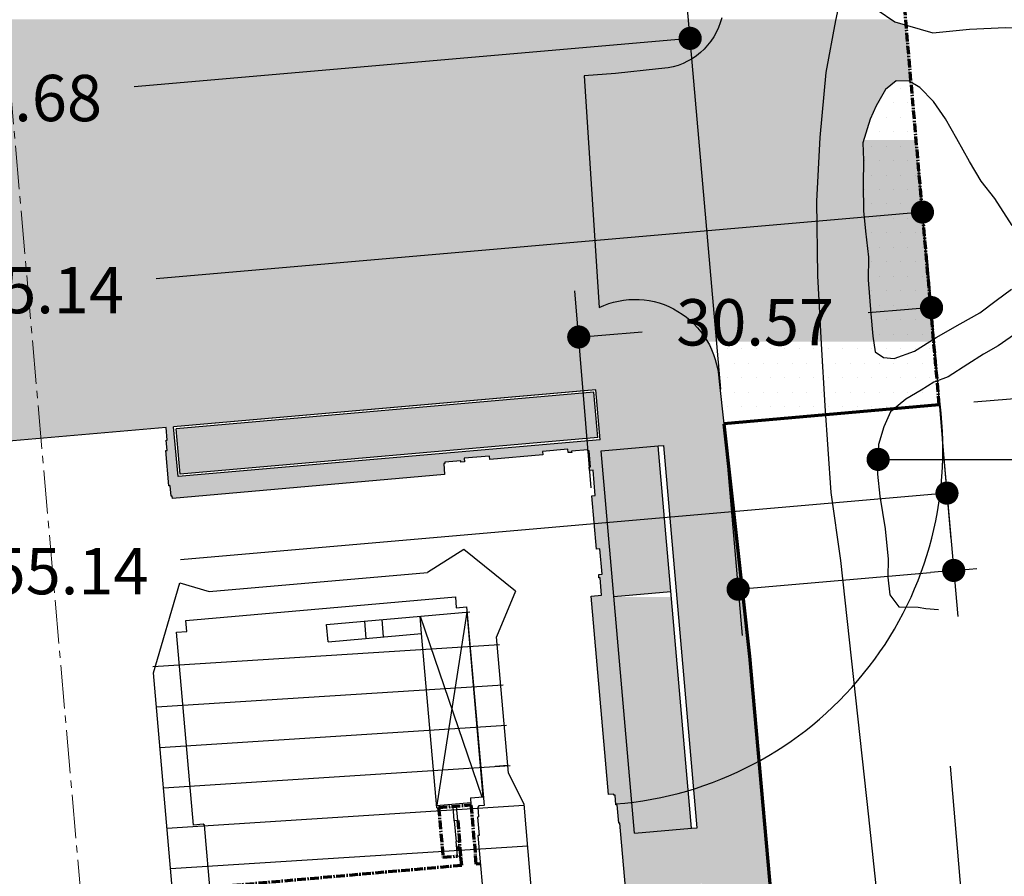
# Model space of a CAD drawing. Extents: x 307740 to 310913, y 3804929 to 3809642.
# Drawn here: x 308743 to 308828, y 3809032 to 3809106 of the extents above; entities that cross this region are included whole.
import ezdxf

# ---------------------------------------------------------------- set-up
doc = ezdxf.new("R2010")
doc.units = 0
doc.header["$MEASUREMENT"] = 0
doc.linetypes.add('CENTER2', pattern=[1.125, 0.75, -0.125, 0.125, -0.125])
doc.layers.get('0').update_dxf_attribs({"color": 10, "linetype": 'CONTINUOUS'})
doc.layers.get('Defpoints').update_dxf_attribs({"color": 10, "linetype": 'CONTINUOUS'})
for name, color, linetype in [('0.05', 7, 'CONTINUOUS'), ('01', 7, 'CONTINUOUS'), ('03', 1, 'CONTINUOUS'), ('CORTE06', 5, 'CONTINUOUS'), ('COTAS', 7, 'CONTINUOUS')]:
    doc.layers.add(name, color=color, linetype=linetype)
doc.layers.add('EJES', color=4, linetype='CENTER2', lineweight=5)
doc.layers.add('MUROS', color=5, linetype='CENTER2', lineweight=70)
doc.styles.add('ARITEX1000', font='arial.ttf', dxfattribs={"height": 4})
doc.dimstyles.new('ARI1000', dxfattribs={"dimtxt": 3, "dimasz": 2, "dimexe": 4, "dimexo": 3, "dimgap": 3, "dimtad": 0, "dimtih": 1, "dimtoh": 1, "dimzin": 0, "dimdsep": 46, "dimtxsty": 'ARITEX1000', "dimblk": 'DOT', "dimcen": 0.09, "dimclre": 256, "dimclrt": 256, "dimadec": 0, "dimazin": 0, "dimtfac": 1, "dimtofl": 0, "dimtmove": 0, "dimatfit": 3, "dimldrblk": 'DOT', "dimfxl": 0, "dimtolj": 1, "dimtzin": 0, "dimlwe": -1, "dimarcsym": 0})
pattern_1 = [(0, (-34989.2075, -2489437.5097), (0.625, 1.25), [0, -1.25])]

# ---------------------------------------------------------------- blocks, each defined once
blk = doc.blocks.new('_Dot')
at = {"color": 0, "linetype": 'Continuous', "lineweight": -2}
blk.add_line((-0.5, 0), (-1, 0), dxfattribs=at)
at = {"color": 0, "linetype": 'Continuous', "const_width": 0.5}
blk.add_lwpolyline([(-0.25, 0, 1), (0.25, 0, 1)], format="xyb", close=True, dxfattribs=at)
blk = doc.blocks.new('*D43')
at = {"layer": 'COTAS', "linetype": 'Continuous', "transparency": 16777216}
for p, q in [((308815.71, 3809189.343), (308829.27, 3809190.525)), ((308825.858, 3809072.903), (308839.418, 3809074.085))]:
    blk.add_line(p, q, dxfattribs=at)
at = {"layer": 'COTAS', "color": 0, "linetype": 'Continuous', "lineweight": -2, "transparency": 16777216}
for p, q in [((308825.459, 3809188.185), (308829.92, 3809137)), ((308835.259, 3809075.73), (308830.799, 3809126.916))]:
    blk.add_line(p, q, dxfattribs=at)
at = {"layer": 'Defpoints', "color": 0, "linetype": 'Continuous', "transparency": 16777216}
for p in [(308812.722, 3809189.083), (308835.433, 3809073.738), (308822.869, 3809072.643)]:
    blk.add_point(p, dxfattribs=at)
at = {"layer": 'COTAS', "color": 0, "linetype": 'Continuous', "lineweight": -2, "transparency": 16777216, "xscale": 2, "yscale": 2, "zscale": 2}
for p, rotation in [((308825.285, 3809190.178), 94.98062711927817), ((308835.433, 3809073.738), 274.9806271192782)]:
    blk.add_blockref('_Dot', p, dxfattribs=dict(at, rotation=rotation))
at = {"layer": 'COTAS', "linetype": 'Continuous', "transparency": 16777216, "insert": (308830.359, 3809131.958), "char_height": 4, "attachment_point": 5, "style": 'ARITEX1000'}
blk.add_mtext('\\A1;116.88', dxfattribs=at)
blk = doc.blocks.new('*D45')
at = {"layer": 'COTAS', "linetype": 'Continuous', "transparency": 16777216}
for p, q in [((308822.609, 3809075.632), (308821.071, 3809093.278)), ((308668.05, 3809062.162), (308666.512, 3809079.809))]:
    blk.add_line(p, q, dxfattribs=at)
at = {"layer": 'COTAS', "color": 0, "linetype": 'Continuous', "lineweight": -2, "transparency": 16777216}
for p, q in [((308819.426, 3809089.12), (308755.245, 3809083.526)), ((308668.852, 3809075.997), (308733.032, 3809081.591))]:
    blk.add_line(p, q, dxfattribs=at)
at = {"layer": 'Defpoints', "color": 0, "linetype": 'Continuous', "transparency": 16777216}
for p in [(308821.418, 3809089.293), (308822.869, 3809072.643), (308668.31, 3809059.173)]:
    blk.add_point(p, dxfattribs=at)
at = {"layer": 'COTAS', "color": 0, "linetype": 'Continuous', "lineweight": -2, "transparency": 16777216, "xscale": 2, "yscale": 2, "zscale": 2}
for p, rotation in [((308821.418, 3809089.293), 4.980627119987425), ((308666.859, 3809075.824), 184.9806271199874)]:
    blk.add_blockref('_Dot', p, dxfattribs=dict(at, rotation=rotation))
at = {"layer": 'COTAS', "linetype": 'Continuous', "transparency": 16777216, "insert": (308744.139, 3809082.559), "char_height": 4, "attachment_point": 5, "style": 'ARITEX1000'}
blk.add_mtext('\\A1;155.14', dxfattribs=at)
blk = doc.blocks.new('*D46')
at = {"layer": 'COTAS', "linetype": 'Continuous', "transparency": 16777216}
for p, q in [((308823.13, 3809069.654), (308823.88, 3809061.047)), ((308668.571, 3809056.185), (308669.321, 3809047.577))]:
    blk.add_line(p, q, dxfattribs=at)
at = {"layer": 'COTAS', "color": 0, "linetype": 'Continuous', "lineweight": -2, "transparency": 16777216}
for p, q in [((308821.54, 3809064.858), (308757.359, 3809059.265)), ((308670.966, 3809051.736), (308735.147, 3809057.329))]:
    blk.add_line(p, q, dxfattribs=at)
at = {"layer": 'Defpoints', "color": 0, "linetype": 'Continuous', "transparency": 16777216}
for p in [(308822.869, 3809072.643), (308823.533, 3809065.032), (308668.31, 3809059.173)]:
    blk.add_point(p, dxfattribs=at)
at = {"layer": 'COTAS', "color": 0, "linetype": 'Continuous', "lineweight": -2, "transparency": 16777216, "xscale": 2, "yscale": 2, "zscale": 2}
for p, rotation in [((308823.533, 3809065.032), 4.980627119957565), ((308668.973, 3809051.562), 184.9806271199575)]:
    blk.add_blockref('_Dot', p, dxfattribs=dict(at, rotation=rotation))
at = {"layer": 'COTAS', "linetype": 'Continuous', "transparency": 16777216, "insert": (308746.253, 3809058.297), "char_height": 4, "attachment_point": 5, "style": 'ARITEX1000'}
blk.add_mtext('\\A1;155.14', dxfattribs=at)
blk = doc.blocks.new('*D53')
at = {"layer": 'COTAS', "linetype": 'Continuous', "transparency": 16777216}
for p, q in [((308823.13, 3809069.654), (308824.461, 3809054.374)), ((308804.516, 3809068.032), (308805.848, 3809052.752))]:
    blk.add_line(p, q, dxfattribs=at)
at = {"layer": 'COTAS', "color": 0, "linetype": 'Continuous', "lineweight": -2, "transparency": 16777216}
for p, q in [((308807.493, 3809056.91), (308822.122, 3809058.185)), ((308824.114, 3809058.359), (308826.107, 3809058.533))]:
    blk.add_line(p, q, dxfattribs=at)
at = {"layer": 'Defpoints', "color": 0, "linetype": 'Continuous', "transparency": 16777216}
for p in [(308822.869, 3809072.643), (308804.256, 3809071.021), (308824.114, 3809058.359)]:
    blk.add_point(p, dxfattribs=at)
at = {"layer": 'COTAS', "color": 0, "linetype": 'Continuous', "lineweight": -2, "transparency": 16777216, "xscale": 2, "yscale": 2, "zscale": 2}
for p, rotation in [((308824.114, 3809058.359), 4.980627122403996), ((308805.501, 3809056.737), 184.980627122404)]:
    blk.add_blockref('_Dot', p, dxfattribs=dict(at, rotation=rotation))
at = {"layer": 'COTAS', "linetype": 'Continuous', "transparency": 16777216, "insert": (308835.671, 3809058.533), "char_height": 4, "attachment_point": 5, "style": 'ARITEX1000'}
blk.add_mtext('\\A1;18.68', dxfattribs=at)
blk = doc.blocks.new('*D54')
at = {"layer": 'COTAS', "linetype": 'Continuous', "transparency": 16777216}
for p, q in [((308803.995, 3809074.01), (308801.009, 3809108.273)), ((308685.762, 3809063.706), (308682.776, 3809097.969))]:
    blk.add_line(p, q, dxfattribs=at)
at = {"layer": 'COTAS', "color": 0, "linetype": 'Continuous', "lineweight": -2, "transparency": 16777216}
for p, q in [((308799.364, 3809104.114), (308753.359, 3809100.105)), ((308685.116, 3809094.158), (308731.121, 3809098.167))]:
    blk.add_line(p, q, dxfattribs=at)
at = {"layer": 'Defpoints', "color": 0, "linetype": 'Continuous', "transparency": 16777216}
for p in [(308801.357, 3809104.288), (308804.256, 3809071.021), (308686.023, 3809060.717)]:
    blk.add_point(p, dxfattribs=at)
at = {"layer": 'COTAS', "color": 0, "linetype": 'Continuous', "lineweight": -2, "transparency": 16777216, "xscale": 2, "yscale": 2, "zscale": 2}
for p, rotation in [((308801.357, 3809104.288), 4.980627118019717), ((308683.124, 3809093.984), 184.9806271180197)]:
    blk.add_blockref('_Dot', p, dxfattribs=dict(at, rotation=rotation))
at = {"layer": 'COTAS', "linetype": 'Continuous', "transparency": 16777216, "insert": (308742.24, 3809099.136), "char_height": 4, "attachment_point": 5, "style": 'ARITEX1000'}
blk.add_mtext('\\A1;118.68', dxfattribs=at)
blk = doc.blocks.new('*D56')
at = {"layer": 'COTAS', "linetype": 'Continuous', "transparency": 16777216}
for p, q in [((308823.284, 3809068.021), (308821.869, 3809085.029)), ((308792.818, 3809065.487), (308791.404, 3809082.495))]:
    blk.add_line(p, q, dxfattribs=at)
at = {"layer": 'COTAS', "color": 0, "linetype": 'Continuous', "lineweight": -2, "transparency": 16777216}
for p, q in [((308820.208, 3809080.877), (308816.716, 3809080.587)), ((308793.728, 3809078.675), (308797.22, 3809078.965))]:
    blk.add_line(p, q, dxfattribs=at)
at = {"layer": 'Defpoints', "color": 0, "linetype": 'Continuous', "transparency": 16777216}
for p in [(308822.201, 3809081.043), (308823.533, 3809065.032), (308793.067, 3809062.498)]:
    blk.add_point(p, dxfattribs=at)
at = {"layer": 'COTAS', "color": 0, "linetype": 'Continuous', "lineweight": -2, "transparency": 16777216, "xscale": 2, "yscale": 2, "zscale": 2}
for p, rotation in [((308822.201, 3809081.043), 4.754685528611099), ((308791.735, 3809078.509), 184.7546855286111)]:
    blk.add_blockref('_Dot', p, dxfattribs=dict(at, rotation=rotation))
at = {"layer": 'COTAS', "linetype": 'Continuous', "transparency": 16777216, "insert": (308806.968, 3809079.776), "char_height": 4, "attachment_point": 5, "style": 'ARITEX1000'}
blk.add_mtext('\\A1;30.57', dxfattribs=at)

msp = doc.modelspace()

# ---------------------------------------------------------------- hatches: boundary and pattern name
at = {"layer": '03', "linetype": 'Continuous'}
h = msp.add_hatch(dxfattribs=at)
h.set_pattern_fill('DOTS', color=256, scale=20, style=0)
h.set_pattern_definition(pattern_1)
h.paths.add_polyline_path([(308742.149, 3809105.938), (308664.235, 3809105.938), (308665.143, 3809095.518), (308743.057, 3809095.518)])
h.paths.add_polyline_path([(308792.196, 3809101.045), (308794.921, 3809101.262), (308798.619, 3809101.655), (308799.468, 3809101.737), (308799.901, 3809101.829), (308800.326, 3809101.955), (308800.74, 3809102.114), (308801.14, 3809102.305), (308801.526, 3809102.526), (308801.893, 3809102.777), (308802.241, 3809103.055), (308802.566, 3809103.36), (308802.867, 3809103.69), (308803.143, 3809104.042), (308803.392, 3809104.414), (308803.611, 3809104.805), (308803.801, 3809105.212), (308803.959, 3809105.633), (308804.049, 3809105.938), (308742.149, 3809105.938), (308743.057, 3809095.518), (308792.557, 3809095.518)])
h.paths.add_polyline_path([(308813.106, 3809101.336), (308813.968, 3809105.938), (308804.049, 3809105.938), (308803.959, 3809105.633), (308803.801, 3809105.212), (308803.611, 3809104.805), (308803.392, 3809104.414), (308803.143, 3809104.042), (308802.867, 3809103.69), (308802.566, 3809103.36), (308802.241, 3809103.055), (308801.893, 3809102.777), (308801.526, 3809102.526), (308801.14, 3809102.305), (308800.74, 3809102.114), (308800.326, 3809101.955), (308799.901, 3809101.829), (308799.468, 3809101.737), (308798.619, 3809101.655), (308794.921, 3809101.262), (308792.196, 3809101.045), (308792.557, 3809095.518), (308812.579, 3809095.518), (308812.589, 3809095.719)])
h.paths.add_polyline_path([(308818.226, 3809099.877), (308819.135, 3809100.612), (308820.263, 3809100.588), (308820.443, 3809100.482), (308820.012, 3809105.425), (308819.038, 3809105.705), (308818.693, 3809105.938), (308813.971, 3809105.938), (308813.95, 3809105.839), (308813.106, 3809101.336), (308812.589, 3809095.719), (308812.579, 3809095.518), (308816.358, 3809095.518), (308816.909, 3809097.324), (308817.408, 3809098.457)])
h.paths.add_polyline_path([(308820.876, 3809095.518), (308816.358, 3809095.518), (308816.282, 3809095.272), (308816.318, 3809093.77), (308816.294, 3809091.68), (308816.323, 3809089.414), (308816.491, 3809087.635), (308816.745, 3809085.399), (308816.717, 3809083.437), (308816.962, 3809080.513), (308817.134, 3809078.581), (308817.206, 3809078.118), (308822.055, 3809078.118), (308822.375, 3809078.317)])
h.paths.add_polyline_path([(308816.323, 3809089.414), (308816.294, 3809091.68), (308816.318, 3809093.77), (308816.282, 3809095.272), (308816.358, 3809095.518), (308812.579, 3809095.518), (308812.295, 3809090.236), (308812.375, 3809083.793), (308812.68, 3809078.118), (308817.206, 3809078.118), (308817.134, 3809078.581), (308816.962, 3809080.513), (308816.717, 3809083.437), (308816.745, 3809085.399), (308816.491, 3809087.635)])
h.paths.add_polyline_path([(308812.295, 3809090.236), (308812.579, 3809095.518), (308792.557, 3809095.518), (308793.503, 3809081.054), (308793.908, 3809081.233), (308794.324, 3809081.387), (308794.749, 3809081.515), (308795.179, 3809081.616), (308795.616, 3809081.691), (308796.056, 3809081.738), (308796.498, 3809081.758), (308796.941, 3809081.75), (308797.382, 3809081.715), (308797.82, 3809081.652), (308798.254, 3809081.562), (308798.682, 3809081.446), (308799.102, 3809081.303), (308799.513, 3809081.135), (308799.912, 3809080.941), (308800.3, 3809080.723), (308800.674, 3809080.481), (308801.032, 3809080.217), (308801.374, 3809079.93), (308801.699, 3809079.623), (308802.004, 3809079.297), (308802.29, 3809078.952), (308802.554, 3809078.59), (308802.856, 3809078.118), (308812.68, 3809078.118), (308812.375, 3809083.793)])
h.paths.add_polyline_path([(308792.557, 3809095.518), (308743.057, 3809095.518), (308744.574, 3809078.118), (308802.848, 3809078.118), (308802.796, 3809078.213), (308802.554, 3809078.59), (308802.29, 3809078.952), (308802.004, 3809079.297), (308801.699, 3809079.623), (308801.374, 3809079.93), (308801.032, 3809080.217), (308800.674, 3809080.481), (308800.3, 3809080.723), (308799.912, 3809080.941), (308799.513, 3809081.135), (308799.102, 3809081.303), (308798.682, 3809081.446), (308798.254, 3809081.562), (308797.82, 3809081.652), (308797.382, 3809081.715), (308796.941, 3809081.75), (308796.498, 3809081.758), (308796.056, 3809081.738), (308795.616, 3809081.691), (308795.179, 3809081.616), (308794.749, 3809081.515), (308794.324, 3809081.387), (308793.908, 3809081.233), (308793.503, 3809081.054)])
h.paths.add_polyline_path([(308743.057, 3809095.518), (308665.143, 3809095.518), (308666.659, 3809078.118), (308744.574, 3809078.118)])
h.paths.add_polyline_path([(308675.538, 3809078.118), (308666.659, 3809078.118), (308668.31, 3809059.173), (308677.378, 3809059.964)])
h.paths.add_polyline_path([(308744.574, 3809078.118), (308675.538, 3809078.118), (308677.378, 3809059.964), (308686.023, 3809060.717), (308686.45, 3809055.819), (308692.796, 3809055.819), (308692.446, 3809059.818), (308692.945, 3809059.861), (308697.849, 3809060.29), (308698.24, 3809055.819), (308699.392, 3809055.819), (308699.324, 3809056.605), (308699.025, 3809056.579), (308698.833, 3809058.77), (308699.132, 3809058.796), (308699.106, 3809059.095), (308699.006, 3809059.087), (308698.875, 3809060.581), (308700.37, 3809060.712), (308700.378, 3809060.612), (308700.677, 3809060.638), (308700.651, 3809060.937), (308702.843, 3809061.129), (308702.869, 3809060.83), (308707.451, 3809061.231), (308707.425, 3809061.53), (308709.617, 3809061.721), (308709.643, 3809061.423), (308709.942, 3809061.449), (308709.933, 3809061.548), (308711.428, 3809061.679), (308711.519, 3809060.633), (308735.029, 3809062.69), (308735.012, 3809062.889), (308735.111, 3809062.898), (308735.033, 3809063.794), (308735.133, 3809063.803), (308734.867, 3809066.842), (308734.767, 3809066.833), (308734.689, 3809067.729), (308734.589, 3809067.721), (308734.493, 3809068.817), (308745.302, 3809069.762)])
h.paths.add_polyline_path([(308733.848, 3809068.76), (308734.225, 3809064.452), (308697.764, 3809061.262), (308697.387, 3809065.57)], flags=16)
h.paths.add_polyline_path([(308733.666, 3809068.543), (308734.008, 3809064.633), (308697.946, 3809061.478), (308697.604, 3809065.388)], flags=0)
h.paths.add_polyline_path([(308803.805, 3809075.254), (308803.738, 3809075.7), (308803.645, 3809076.14), (308803.525, 3809076.574), (308803.38, 3809077), (308803.21, 3809077.416), (308803.015, 3809077.821), (308802.848, 3809078.118), (308744.574, 3809078.118), (308745.302, 3809069.762), (308756.111, 3809070.708), (308756.207, 3809069.612), (308756.107, 3809069.603), (308756.185, 3809068.707), (308756.086, 3809068.698), (308756.352, 3809065.66), (308756.451, 3809065.668), (308756.53, 3809064.772), (308756.629, 3809064.78), (308756.647, 3809064.581), (308780.157, 3809066.638), (308780.065, 3809067.684), (308781.56, 3809067.815), (308781.568, 3809067.715), (308781.867, 3809067.741), (308781.841, 3809068.04), (308784.033, 3809068.232), (308784.059, 3809067.933), (308788.641, 3809068.334), (308788.615, 3809068.633), (308790.807, 3809068.825), (308790.833, 3809068.526), (308791.132, 3809068.552), (308791.123, 3809068.652), (308792.617, 3809068.782), (308792.748, 3809067.288), (308792.649, 3809067.279), (308792.675, 3809066.98), (308792.974, 3809067.007), (308793.165, 3809064.815), (308792.866, 3809064.789), (308793.267, 3809060.206), (308793.566, 3809060.232), (308793.758, 3809058.041), (308793.459, 3809058.015), (308793.485, 3809057.716), (308793.585, 3809057.725), (308793.716, 3809056.23), (308792.821, 3809056.152), (308792.85, 3809055.819), (308794.804, 3809055.819), (308793.679, 3809068.674), (308798.583, 3809069.103), (308799.081, 3809069.147), (308800.247, 3809055.819), (308805.938, 3809055.819), (308804.256, 3809071.021), (308803.851, 3809074.675)])
h.paths.add_polyline_path([(308756.756, 3809070.764), (308792.52, 3809073.893), (308793.217, 3809073.954), (308793.594, 3809069.646), (308757.133, 3809066.456)], flags=16)
h.paths.add_polyline_path([(308756.973, 3809070.582), (308793.035, 3809073.738), (308793.377, 3809069.827), (308757.315, 3809066.672)], flags=0)
h = msp.add_hatch(dxfattribs=at)
h.set_pattern_fill('DOTS', color=256, scale=20, style=0)
h.set_pattern_definition(pattern_1)
h.paths.add_polyline_path([(308820.443, 3809100.482), (308820.263, 3809100.588), (308819.135, 3809100.612), (308818.226, 3809099.877), (308817.408, 3809098.457), (308816.909, 3809097.324), (308816.282, 3809095.272), (308816.318, 3809093.77), (308816.294, 3809091.68), (308816.323, 3809089.414), (308816.491, 3809087.635), (308816.745, 3809085.399), (308816.717, 3809083.437), (308816.962, 3809080.513), (308817.134, 3809078.581), (308817.342, 3809077.236), (308818.055, 3809076.744), (308818.984, 3809076.664), (308820.722, 3809077.291), (308822.375, 3809078.317)])
h = msp.add_hatch(dxfattribs=at)
h.set_pattern_fill('DOTS', color=256, scale=20, style=0)
h.set_pattern_definition(pattern_1)
h.paths.add_polyline_path([(308812.691, 3809077.916), (308812.68, 3809078.118), (308802.848, 3809078.118), (308803.015, 3809077.821), (308803.21, 3809077.416), (308803.38, 3809077), (308803.525, 3809076.574), (308803.645, 3809076.14), (308803.738, 3809075.7), (308803.805, 3809075.254), (308803.851, 3809074.675), (308804.256, 3809071.021), (308813.073, 3809071.789), (308813.02, 3809072.574)])
h.paths.add_polyline_path([(308821.304, 3809073.917), (308822.39, 3809074.604), (308822.689, 3809074.716), (308822.392, 3809078.118), (308822.055, 3809078.118), (308820.722, 3809077.291), (308818.984, 3809076.664), (308818.055, 3809076.744), (308817.342, 3809077.236), (308817.206, 3809078.118), (308812.68, 3809078.118), (308812.691, 3809077.916), (308813.02, 3809072.574), (308813.073, 3809071.789), (308818.974, 3809072.304), (308819.97, 3809073.146)])
h.paths.add_polyline_path([(308822.055, 3809078.118), (308817.206, 3809078.118), (308817.342, 3809077.236), (308818.055, 3809076.744), (308818.984, 3809076.664), (308820.722, 3809077.291)])
h.paths.add_polyline_path([(308822.689, 3809074.716), (308822.39, 3809074.604), (308821.304, 3809073.917), (308819.97, 3809073.146), (308818.974, 3809072.304), (308822.869, 3809072.643)])
h = msp.add_hatch(dxfattribs=at)
h.set_pattern_fill('DOTS', color=256, scale=20, style=0)
h.set_pattern_definition(pattern_1)
h.paths.add_polyline_path([(308697.849, 3809060.29), (308692.945, 3809059.861), (308693.278, 3809056.055), (308698.219, 3809056.055)])
h.paths.add_polyline_path([(308798.583, 3809069.103), (308793.679, 3809068.674), (308794.777, 3809056.122), (308799.681, 3809056.551)])
h.paths.add_polyline_path([(308799.725, 3809056.055), (308794.783, 3809056.055), (308795.695, 3809045.635), (308800.636, 3809045.635)])
h.paths.add_polyline_path([(308800.636, 3809045.635), (308795.695, 3809045.635), (308796.566, 3809035.675), (308801.47, 3809036.104)], flags=17)
h.paths.add_polyline_path([(308801.893, 3809031.273), (308796.989, 3809030.844), (308797.217, 3809028.236), (308802.159, 3809028.236)], flags=16)
h.paths.add_polyline_path([(308802.159, 3809028.236), (308797.217, 3809028.236), (308799.168, 3809005.936), (308804.11, 3809005.936)])
h.paths.add_polyline_path([(308804.11, 3809005.936), (308799.168, 3809005.936), (308799.961, 3808996.874), (308800.213, 3808993.985), (308805.118, 3808994.414)], flags=17)
h.paths.add_polyline_path([(308805.118, 3808994.414), (308800.213, 3808993.985), (308800.649, 3808989.004), (308805.553, 3808989.433)], flags=17)
h.paths.add_polyline_path([(308799.961, 3808996.874), (308786.014, 3808995.653), (308786.267, 3808992.764), (308800.213, 3808993.985)], flags=17)
h.paths.add_polyline_path([(308800.213, 3808993.985), (308787.263, 3808992.852), (308787.699, 3808987.871), (308800.649, 3808989.004)], flags=17)
h.paths.add_polyline_path([(308787.263, 3808992.852), (308786.267, 3808992.764), (308786.014, 3808995.653), (308763.5, 3808993.684), (308764.188, 3808985.814), (308786.005, 3808987.723), (308787.699, 3808987.871)], flags=17)
h.paths.add_polyline_path([(308806.042, 3808987.292), (308805.87, 3808989.26), (308764.405, 3808985.632), (308764.577, 3808983.665)], flags=17)
h.paths.add_polyline_path([(308741.27, 3808981.625), (308741.098, 3808983.593), (308699.633, 3808979.965), (308699.806, 3808977.998)], flags=17)
h.paths.add_polyline_path([(308704.383, 3808985.601), (308699.479, 3808985.172), (308699.915, 3808980.191), (308704.819, 3808980.62)], flags=16)
h.paths.add_polyline_path([(308702.604, 3809005.936), (308697.662, 3809005.936), (308699.479, 3808985.172), (308704.383, 3808985.601), (308704.131, 3808988.49)])
h.paths.add_polyline_path([(308702.776, 3809020.016), (308702.676, 3809020.008), (308702.537, 3809021.602), (308702.437, 3809021.593), (308701.856, 3809028.236), (308695.711, 3809028.236), (308697.662, 3809005.936), (308704.557, 3809005.936), (308703.404, 3809019.118), (308702.859, 3809019.07)])
h.paths.add_polyline_path([(308699.131, 3809045.635), (308694.189, 3809045.635), (308695.711, 3809028.236), (308700.653, 3809028.236)])
h.paths.add_polyline_path([(308698.219, 3809056.055), (308693.278, 3809056.055), (308694.189, 3809045.635), (308699.131, 3809045.635)])
h.paths.add_polyline_path([(308700.868, 3809048.107), (308699.974, 3809048.029), (308699.843, 3809049.523), (308699.943, 3809049.532), (308699.916, 3809049.831), (308699.618, 3809049.805), (308699.426, 3809051.996), (308699.725, 3809052.022), (308699.372, 3809056.055), (308698.219, 3809056.055), (308699.131, 3809045.635), (308701.084, 3809045.635)])
h.paths.add_polyline_path([(308701.084, 3809045.635), (308699.131, 3809045.635), (308700.653, 3809028.236), (308701.856, 3809028.236), (308701.844, 3809028.367), (308701.944, 3809028.376), (308701.805, 3809029.97), (308701.904, 3809029.978), (308701.821, 3809030.925), (308702.367, 3809030.973)])
h.paths.add_polyline_path([(308693.687, 3809045.635), (308687.337, 3809045.635), (308688.853, 3809028.236), (308689.383, 3809028.236), (308688.538, 3809037.894), (308693.519, 3809038.329), (308694.403, 3809028.236), (308695.21, 3809028.236)])
h.paths.add_polyline_path([(308692.776, 3809056.055), (308686.429, 3809056.055), (308687.337, 3809045.635), (308693.687, 3809045.635)])
h.paths.add_polyline_path([(308794.783, 3809056.055), (308792.83, 3809056.055), (308793.741, 3809045.635), (308795.695, 3809045.635)])
h.paths.add_polyline_path([(308805.912, 3809056.055), (308800.227, 3809056.055), (308801.138, 3809045.635), (308806.952, 3809045.635), (308806.475, 3809050.971)])
h.paths.add_polyline_path([(308806.952, 3809045.635), (308801.138, 3809045.635), (308801.968, 3809036.148), (308801.47, 3809036.104), (308796.566, 3809035.675), (308795.695, 3809045.635), (308793.741, 3809045.635), (308794.32, 3809039.017), (308794.866, 3809039.065), (308794.949, 3809038.119), (308795.048, 3809038.127), (308795.188, 3809036.534), (308795.287, 3809036.542), (308795.88, 3809029.768), (308795.781, 3809029.759), (308795.914, 3809028.236), (308797.217, 3809028.236), (308796.989, 3809030.844), (308801.893, 3809031.273), (308802.391, 3809031.317), (308802.661, 3809028.236), (308808.508, 3809028.236)])
h.paths.add_polyline_path([(308809.215, 3809020.341), (308808.508, 3809028.236), (308802.661, 3809028.236), (308804.612, 3809005.936), (308810.76, 3809005.936)])
h.paths.add_polyline_path([(308797.217, 3809028.236), (308795.914, 3809028.236), (308795.92, 3809028.166), (308795.82, 3809028.157), (308795.903, 3809027.21), (308795.357, 3809027.163), (308796.857, 3809010.028), (308797.751, 3809010.106), (308797.882, 3809008.612), (308797.782, 3809008.603), (308797.808, 3809008.305), (308798.107, 3809008.331), (308798.299, 3809006.139), (308798, 3809006.113), (308798.015, 3809005.936), (308799.168, 3809005.936)])
h.paths.add_polyline_path([(308810.76, 3809005.936), (308804.612, 3809005.936), (308806.259, 3808987.11), (308799.609, 3808986.529), (308764.395, 3808983.448), (308764.188, 3808985.814), (308763.5, 3808993.684), (308762.257, 3808993.575), (308762.989, 3808985.207), (308763.063, 3808985.213), (308763.081, 3808985.014), (308763.156, 3808985.021), (308763.295, 3808983.427), (308761.701, 3808983.287), (308761.695, 3808983.362), (308761.396, 3808983.336), (308761.385, 3808983.46), (308752.888, 3808982.717), (308753.702, 3808973.374), (308813.152, 3808979.59), (308812.668, 3808988.147)])
h.paths.add_polyline_path([(308752.888, 3808982.717), (308744.45, 3808981.979), (308744.46, 3808981.854), (308744.162, 3808981.828), (308744.168, 3808981.753), (308742.574, 3808981.614), (308742.435, 3808983.208), (308742.509, 3808983.214), (308742.492, 3808983.414), (308742.567, 3808983.42), (308741.787, 3808992.336), (308741.064, 3808992.273), (308740.953, 3808993.543), (308717.568, 3808991.497), (308717.659, 3808990.451), (308716.165, 3808990.32), (308716.156, 3808990.42), (308715.857, 3808990.394), (308715.883, 3808990.095), (308713.692, 3808989.903), (308713.666, 3808990.202), (308709.083, 3808989.801), (308709.109, 3808989.502), (308706.918, 3808989.311), (308706.892, 3808989.609), (308706.593, 3808989.583), (308706.601, 3808989.484), (308705.107, 3808989.353), (308704.976, 3808990.847), (308705.076, 3808990.856), (308705.05, 3808991.155), (308704.751, 3808991.129), (308704.559, 3808993.32), (308704.858, 3808993.346), (308704.457, 3808997.929), (308704.158, 3808997.903), (308703.967, 3809000.094), (308704.265, 3809000.121), (308704.239, 3809000.419), (308704.14, 3809000.411), (308704.009, 3809001.905), (308704.903, 3809001.983), (308704.557, 3809005.936), (308702.604, 3809005.936), (308704.131, 3808988.49), (308704.383, 3808985.601), (308704.819, 3808980.62), (308719.762, 3808981.927), (308741.28, 3808983.81), (308741.487, 3808981.444), (308705.724, 3808978.315), (308699.624, 3808977.781), (308697.161, 3809005.936), (308696.353, 3809005.936), (308697.877, 3808988.52), (308692.896, 3808988.084), (308691.334, 3809005.936), (308690.797, 3809005.936), (308694.177, 3808967.151), (308753.702, 3808973.374)])
h.paths.add_polyline_path([(308696.353, 3809005.936), (308691.334, 3809005.936), (308692.896, 3808988.084), (308697.877, 3808988.52)], flags=16)
h.paths.add_polyline_path([(308694.403, 3809028.236), (308689.383, 3809028.236), (308691.334, 3809005.936), (308696.353, 3809005.936)])

# ---------------------------------------------------------------- linework, layer by layer
at = {"layer": '0.05'}
for points in [[(308824.562, 3808962.268), (308821.209, 3808995.508), (308816.779, 3809037.077), (308814.368, 3809059.207), (308813.525, 3809065.097), (308813.02, 3809072.574), (308812.691, 3809077.916), (308812.375, 3809083.793), (308812.295, 3809090.236), (308812.589, 3809095.719), (308813.106, 3809101.336), (308813.95, 3809105.839), (308815.189, 3809111.574)], [(308817.51, 3809106.738), (308819.038, 3809105.705), (308822.317, 3809104.763), (308825.491, 3809105.068), (308828.594, 3809105.218), (308831.1, 3809105.175), (308833.7, 3809105.389), (308837.492, 3809106.014)], [(308804.085, 3809106.065), (308803.959, 3809105.633), (308803.801, 3809105.212), (308803.611, 3809104.805), (308803.392, 3809104.414), (308803.143, 3809104.042), (308802.867, 3809103.69), (308802.566, 3809103.36), (308802.241, 3809103.055), (308801.893, 3809102.777), (308801.526, 3809102.526), (308801.14, 3809102.305), (308800.74, 3809102.114), (308800.326, 3809101.955), (308799.901, 3809101.829), (308799.468, 3809101.737), (308798.619, 3809101.655), (308794.921, 3809101.262), (308792.196, 3809101.045), (308793.503, 3809081.054), (308793.908, 3809081.233), (308794.324, 3809081.387), (308794.749, 3809081.515), (308795.179, 3809081.616), (308795.616, 3809081.691), (308796.056, 3809081.738), (308796.498, 3809081.758), (308796.941, 3809081.75), (308797.382, 3809081.715), (308797.82, 3809081.652), (308798.254, 3809081.562), (308798.682, 3809081.446), (308799.102, 3809081.303), (308799.513, 3809081.135), (308799.912, 3809080.941), (308800.3, 3809080.723), (308800.674, 3809080.481), (308801.032, 3809080.217), (308801.374, 3809079.93), (308801.699, 3809079.623), (308802.004, 3809079.297), (308802.29, 3809078.952), (308802.554, 3809078.59), (308802.796, 3809078.213), (308803.015, 3809077.821), (308803.21, 3809077.416), (308803.38, 3809077), (308803.525, 3809076.574), (308803.645, 3809076.14), (308803.738, 3809075.7), (308803.805, 3809075.254), (308803.851, 3809074.675), (308804.256, 3809071.021)], [(308819.135, 3809100.612), (308818.226, 3809099.877), (308817.408, 3809098.457), (308816.909, 3809097.324), (308816.282, 3809095.272), (308816.318, 3809093.77), (308816.294, 3809091.68), (308816.323, 3809089.414), (308816.491, 3809087.635), (308816.745, 3809085.399), (308816.717, 3809083.437), (308816.962, 3809080.513), (308817.134, 3809078.581), (308817.342, 3809077.236), (308818.055, 3809076.744), (308818.984, 3809076.664), (308820.722, 3809077.291), (308822.598, 3809078.456), (308824.674, 3809079.651), (308826.379, 3809080.609), (308827.782, 3809081.661), (308829.111, 3809082.635)], [(308829.154, 3809088.138), (308827.67, 3809090.472), (308826.482, 3809091.972), (308825.465, 3809093.655), (308824.39, 3809095.616), (308823.397, 3809097.351), (308822.359, 3809098.829), (308821.178, 3809100.049), (308820.263, 3809100.588), (308819.135, 3809100.612)], [(308829.651, 3809078.929), (308827.951, 3809077.742), (308826.691, 3809077.024), (308825.334, 3809076.152), (308823.631, 3809075.067), (308822.39, 3809074.604), (308821.304, 3809073.917), (308819.97, 3809073.146), (308818.669, 3809072.046), (308818.074, 3809070.758), (308817.635, 3809069.219), (308817.546, 3809066.67), (308817.742, 3809064.764), (308818.185, 3809061.947), (308818.448, 3809059.329), (308818.436, 3809057.775), (308818.598, 3809056.25), (308819.374, 3809055.225), (308821.053, 3809055.188), (308821.707, 3809055.076), (308822.811, 3809055)], [(308823.812, 3809041.472), (308826.884, 3809005.373)]]:
    msp.add_lwpolyline(points, dxfattribs=at)
at = {"layer": '01'}
for p, q in [((308793.217, 3809073.954), (308756.756, 3809070.764)), ((308793.594, 3809069.646), (308793.217, 3809073.954)), ((308792.52, 3809073.893), (308756.756, 3809070.764)), ((308793.035, 3809073.738), (308756.973, 3809070.582)), ((308793.377, 3809069.827), (308793.035, 3809073.738)), ((308757.133, 3809066.456), (308756.756, 3809070.764)), ((308757.315, 3809066.672), (308756.973, 3809070.582)), ((308793.377, 3809069.827), (308757.315, 3809066.672)), ((308793.594, 3809069.646), (308757.133, 3809066.456)), ((308793.679, 3809068.674), (308798.583, 3809069.103)), ((308798.583, 3809069.103), (308799.081, 3809069.147)), ((308801.47, 3809036.104), (308798.583, 3809069.103)), ((308801.968, 3809036.148), (308799.081, 3809069.147)), ((308796.566, 3809035.675), (308793.679, 3809068.674)), ((308781.814, 3809060.165), (308778.686, 3809058.182)), ((308786.272, 3809056.575), (308781.814, 3809060.165)), ((308759.831, 3809056.533), (308778.686, 3809058.182)), ((308755.004, 3809049.531), (308757.281, 3809057.282)), ((308757.281, 3809057.282), (308759.831, 3809056.533)), ((308786.272, 3809056.575), (308784.648, 3809052.626)), ((308794.777, 3809056.122), (308799.681, 3809056.551)), ((308778.169, 3809052.913), (308778.038, 3809054.407)), ((308778.038, 3809054.407), (308783.355, 3809038.811)), ((308779.48, 3809037.92), (308782.095, 3809054.762)), ((308770.099, 3809052.207), (308769.969, 3809053.701)), ((308773.387, 3809052.494), (308773.256, 3809053.989)), ((308774.881, 3809052.625), (308774.75, 3809054.119)), ((308784.899, 3809051.944), (308754.961, 3809050.03)), ((308785.676, 3809040.871), (308784.648, 3809052.626)), ((308758.508, 3809009.482), (308755.004, 3809049.531)), ((308785.204, 3809048.457), (308755.266, 3809046.544)), ((308785.51, 3809044.971), (308755.571, 3809043.057)), ((308785.815, 3809041.484), (308755.876, 3809039.57)), ((308785.619, 3809041.519), (308784.519, 3809041.422)), ((308787.011, 3809038.177), (308785.676, 3809040.871)), ((308779.467, 3809038.069), (308782.411, 3809038.327)), ((308787.022, 3809038.055), (308756.181, 3809036.084)), ((308780.993, 3809036.747), (308780.885, 3809037.993)), ((308781.292, 3809036.773), (308781.183, 3809038.019)), ((308788.057, 3809026.221), (308787.011, 3809038.177)), ((308781.292, 3809036.773), (308780.993, 3809036.747)), ((308780.993, 3809036.747), (308781.15, 3809034.954)), ((308796.566, 3809035.675), (308801.47, 3809036.104)), ((308801.47, 3809036.104), (308801.968, 3809036.148)), ((308781.449, 3809034.98), (308781.15, 3809034.954)), ((308781.259, 3809033.709), (308781.15, 3809034.954)), ((308787.327, 3809034.568), (308756.486, 3809032.597)), ((308781.504, 3809034.358), (308781.249, 3809034.195)), ((308781.259, 3809033.709), (308781.558, 3809033.735))]:
    msp.add_line(p, q, dxfattribs=at)
at = {"layer": '01', "linetype": 'Continuous'}
msp.add_arc((308792.518, 3809068.774), 30.672, 274.53299, 7.35786, dxfattribs=at)
at = {"layer": '03', "ltscale": 2}
msp.add_line((308769.969, 3809053.701), (308782.321, 3809054.782), dxfattribs=at)
at = {"layer": '03'}
for p, q in [((308783.49, 3809038.823), (308782.095, 3809054.762)), ((308770.099, 3809052.207), (308778.169, 3809052.913)), ((308779.485, 3809037.87), (308778.169, 3809052.913)), ((308782.376, 3809038.725), (308783.49, 3809038.823)), ((308782.376, 3809038.725), (308782.429, 3809038.128)), ((308779.485, 3809037.87), (308779.639, 3809037.884))]:
    msp.add_line(p, q, dxfattribs=at)
at = {"layer": 'CORTE06', "ltscale": 2}
for p, q in [((308756.111, 3809070.708), (308734.493, 3809068.817)), ((308756.207, 3809069.612), (308756.111, 3809070.708)), ((308756.107, 3809069.603), (308756.207, 3809069.612)), ((308756.185, 3809068.707), (308756.107, 3809069.603)), ((308790.807, 3809068.825), (308788.615, 3809068.633)), ((308790.833, 3809068.526), (308790.807, 3809068.825)), ((308756.086, 3809068.698), (308756.185, 3809068.707)), ((308756.352, 3809065.66), (308756.086, 3809068.698)), ((308784.033, 3809068.232), (308781.841, 3809068.04)), ((308781.841, 3809068.04), (308781.867, 3809067.741)), ((308784.059, 3809067.933), (308784.033, 3809068.232)), ((308788.641, 3809068.334), (308784.059, 3809067.933)), ((308788.615, 3809068.633), (308788.641, 3809068.334)), ((308791.132, 3809068.552), (308790.833, 3809068.526)), ((308792.518, 3809068.774), (308791.123, 3809068.652)), ((308791.123, 3809068.652), (308791.132, 3809068.552)), ((308792.526, 3809068.674), (308792.518, 3809068.774)), ((308792.626, 3809068.683), (308792.526, 3809068.674)), ((308792.748, 3809067.288), (308792.626, 3809068.683)), ((308780.174, 3809067.593), (308780.074, 3809067.584)), ((308780.074, 3809067.584), (308780.157, 3809066.638)), ((308781.56, 3809067.815), (308780.165, 3809067.693)), ((308780.165, 3809067.693), (308780.174, 3809067.593)), ((308781.568, 3809067.715), (308781.56, 3809067.815)), ((308781.867, 3809067.741), (308781.568, 3809067.715)), ((308792.649, 3809067.279), (308792.748, 3809067.288)), ((308792.675, 3809066.98), (308792.649, 3809067.279)), ((308780.157, 3809066.638), (308756.647, 3809064.581)), ((308792.974, 3809067.007), (308792.675, 3809066.98)), ((308793.165, 3809064.815), (308792.974, 3809067.007)), ((308756.451, 3809065.668), (308756.352, 3809065.66)), ((308756.53, 3809064.772), (308756.451, 3809065.668)), ((308756.629, 3809064.78), (308756.53, 3809064.772)), ((308756.647, 3809064.581), (308756.629, 3809064.78)), ((308792.866, 3809064.789), (308793.165, 3809064.815)), ((308793.267, 3809060.206), (308792.866, 3809064.789)), ((308793.566, 3809060.232), (308793.267, 3809060.206)), ((308793.758, 3809058.041), (308793.566, 3809060.232)), ((308793.459, 3809058.015), (308793.758, 3809058.041)), ((308793.485, 3809057.716), (308793.459, 3809058.015)), ((308793.585, 3809057.725), (308793.485, 3809057.716)), ((308793.716, 3809056.23), (308793.585, 3809057.725)), ((308792.821, 3809056.152), (308793.716, 3809056.23)), ((308794.32, 3809039.017), (308792.821, 3809056.152)), ((308794.766, 3809039.056), (308794.32, 3809039.017)), ((308794.775, 3809038.957), (308794.766, 3809039.056)), ((308794.875, 3809038.966), (308794.775, 3809038.957)), ((308794.949, 3809038.119), (308794.875, 3809038.966)), ((308795.048, 3809038.127), (308794.949, 3809038.119)), ((308795.188, 3809036.534), (308795.048, 3809038.127)), ((308795.287, 3809036.542), (308795.188, 3809036.534)), ((308795.88, 3809029.768), (308795.287, 3809036.542))]:
    msp.add_line(p, q, dxfattribs=at)
for points in [[(308760.523, 3809023.714), (308759.416, 3809036.365), (308759.308, 3809036.456), (308758.464, 3809036.382), (308757.008, 3809053.019), (308757.902, 3809053.097), (308757.82, 3809054.043), (308781.081, 3809056.078)], [(308781.081, 3809056.078), (308781.164, 3809055.132), (308782.058, 3809055.21), (308783.557, 3809038.076), (308783.111, 3809038.037), (308783.02, 3809037.928), (308783.094, 3809037.082), (308782.994, 3809037.073), (308783.134, 3809035.479), (308783.034, 3809035.47), (308783.627, 3809028.696)]]:
    msp.add_lwpolyline(points, dxfattribs=at)
at = {"layer": 'EJES', "ltscale": 5}
msp.add_line((308756.124, 3808945.584), (308697.201, 3809621.709), dxfattribs=at)
at = {"layer": 'MUROS'}
for p, q in [((308822.869, 3809072.643), (308812.722, 3809189.083)), ((308779.639, 3809037.884), (308782.429, 3809038.128)), ((308779.639, 3809037.884), (308780.014, 3809033.6)), ((308782.429, 3809038.128), (308782.803, 3809033.844)), ((308781.292, 3809036.773), (308781.449, 3809034.98)), ((308781.558, 3809033.735), (308781.449, 3809034.98)), ((308781.504, 3809034.358), (308781.225, 3809034.474)), ((308780.014, 3809033.6), (308781.259, 3809033.709)), ((308781.632, 3809032.888), (308781.558, 3809033.735)), ((308782.877, 3809032.997), (308782.803, 3809033.844)), ((308781.632, 3809032.888), (308759.887, 3809030.986)), ((308783.248, 3809033.03), (308782.877, 3809032.997))]:
    msp.add_line(p, q, dxfattribs=at)
at = {"layer": 'MUROS', "linetype": 'Continuous'}
msp.add_line((308822.869, 3809072.643), (308804.256, 3809071.021), dxfattribs=at)
msp.add_lwpolyline([(308804.256, 3809071.021), (308806.475, 3809050.971), (308809.215, 3809020.341), (308812.668, 3808988.147)], dxfattribs=at)

# ---------------------------------------------------------------- dimensions: what is measured, and where the dimension line sits
at = {"layer": 'COTAS', "linetype": 'Continuous'}
for p1, p2, distance, picture, middle in [((308812.722, 3809189.083), (308822.869, 3809072.643), 12.611, '*D43', (308830.359, 3809131.958)), ((308686.023, 3809060.717), (308804.256, 3809071.021), 33.393, '*D54', (308742.24, 3809099.136)), ((308668.31, 3809059.173), (308822.869, 3809072.643), 16.713, '*D45', (308744.139, 3809082.559)), ((308793.067, 3809062.498), (308823.533, 3809065.032), 16.067, '*D56', (308806.968, 3809079.776)), ((308668.31, 3809059.173), (308822.869, 3809072.643), -7.64, '*D46', (308746.253, 3809058.297)), ((308804.256, 3809071.021), (308822.869, 3809072.643), -14.338, '*D53', (308835.671, 3809058.533))]:
    dim = msp.add_aligned_dim(p1=p1, p2=p2, distance=distance, dimstyle='ARI1000', dxfattribs=at)
    dim.commit()
    dim.dimension.update_dxf_attribs({"geometry": picture, "text_midpoint": middle})

# ---------------------------------------------------------------- leaders
at = {"layer": '01', "linetype": 'Continuous', "annotation_type": 0, "has_hookline": 1, "hookline_direction": 0, "text_width": 60.786}
msp.add_leader([(308817.59, 3809067.944), (308879.861, 3809067.944)], dimstyle='ARI1000', override={"dimgap": 3, "dimtad": 0}, dxfattribs=at)

doc.saveas('drawing.dxf')
